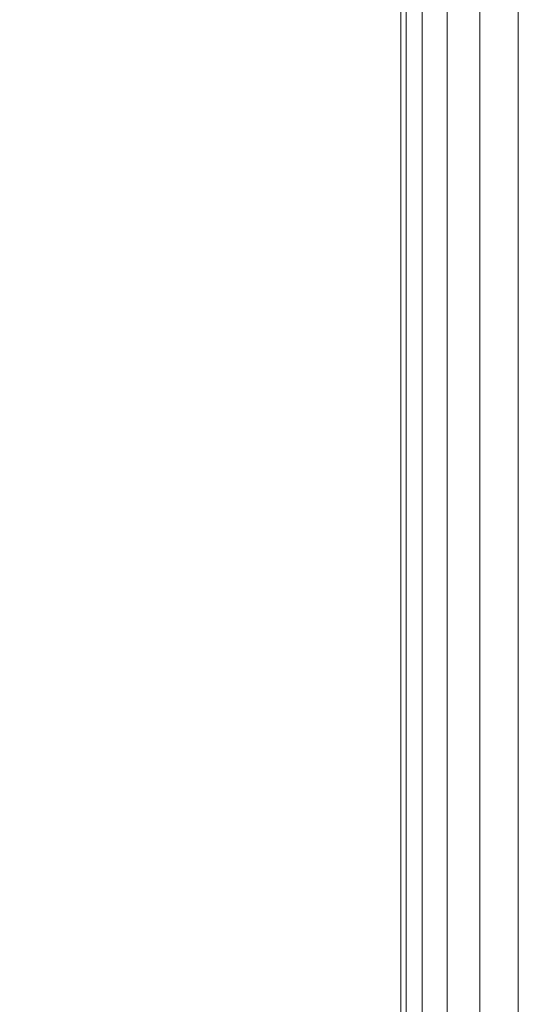
# Model space of a CAD drawing. Units: inches. Extents: x 0 to 204, y 0 to 264.
# Drawn here: x 90 to 91, y 164 to 165 of the extents above; entities that cross this region are included whole.
import ezdxf

# ---------------------------------------------------------------- set-up
doc = ezdxf.new("R2010")
doc.units = ezdxf.units.IN
doc.header["$MEASUREMENT"] = 0
doc.layers.get('0').update_dxf_attribs({"color": 10})

# ---------------------------------------------------------------- blocks, each defined once
blk = doc.blocks.new('646-3D')
at = {"lineweight": 18}
mesh = blk.add_polyface(dxfattribs=at)
corners = [(-6.75, 6.74987, 4.75), (-6.75, 6.74987), (-6.75, -6.75013), (-6.75, -6.75013, 4.75)]
mesh.append_faces([[corners[k] for k in face] for face in [(2, 3, 0, 1)]])
mesh = blk.add_polyface(dxfattribs=at)
corners = [(-6.75, -6.75013, 4.75), (-6.74574, -6.74587, 4.78235), (-6.73325, -6.73338, 4.8125), (-6.71339, -6.71351, 4.83839), (-6.6875, -6.68763, 4.85825), (-6.65735, -6.65748, 4.87074), (-6.625, -6.62513, 4.875), (-6.625, 6.62487, 4.875), (-6.65735, 6.65723, 4.87074), (-6.6875, 6.68737, 4.85825), (-6.71339, 6.71326, 4.83839), (-6.73325, 6.73313, 4.8125), (-6.74574, 6.74561, 4.78235), (-6.75, 6.74987, 4.75)]
mesh.append_faces([[corners[k] for k in face] for face in [(8, 5, 6, 7)]], dxfattribs={"vtx0": -1})
mesh.append_faces([[corners[k] for k in face] for face in [(12, 1, 2, 11), (3, 10, 11, 2), (9, 4, 5, 8), (4, 9, 10, 3)]], dxfattribs={"vtx0": -1, "vtx2": -1})
mesh.append_faces([[corners[k] for k in face] for face in [(13, 0, 1, 12)]], dxfattribs={"vtx2": -1})
mesh = blk.add_polyface(dxfattribs=at)
corners = [(-6.625, -6.62513, -0.125), (-6.65735, -6.65748, -0.12074), (-6.6875, -6.68763, -0.10825), (-6.71339, -6.71351, -0.08839), (-6.73325, -6.73338, -0.0625), (-6.74574, -6.74587, -0.03235), (-6.75, -6.75013), (-6.75, 6.74987), (-6.74574, 6.74561, -0.03235), (-6.73325, 6.73313, -0.0625), (-6.71339, 6.71326, -0.08839), (-6.6875, 6.68737, -0.10825), (-6.65735, 6.65723, -0.12074), (-6.625, 6.62487, -0.125)]
mesh.append_faces([[corners[k] for k in face] for face in [(8, 5, 6, 7)]], dxfattribs={"vtx0": -1})
mesh.append_faces([[corners[k] for k in face] for face in [(12, 1, 2, 11), (11, 2, 3, 10), (9, 4, 5, 8), (4, 9, 10, 3)]], dxfattribs={"vtx0": -1, "vtx2": -1})
mesh.append_faces([[corners[k] for k in face] for face in [(13, 0, 1, 12)]], dxfattribs={"vtx2": -1})

msp = doc.modelspace()

# ---------------------------------------------------------------- linework, layer by layer
at = {"lineweight": 18, "invisible_edges": 15}
for points in [[(90.73604, 165.81338, 32.40119), (90.15036, 165.50407, 32.30882), (89.92011, 165.12573, 32.09557)], [(90.73604, 165.81338, 32.40119), (89.92011, 165.12573, 32.09557), (90.24688, 165.25866, 32.07768)], [(90.30307, 165.1222, 31.66082), (90.54488, 165.51698, 31.98508), (89.83207, 164.87627, 31.72761)], [(89.83207, 164.87627, 31.72761), (90.54488, 165.51698, 31.98508), (90.24688, 165.42285, 32.07768)], [(91.76523, 165.45711, 19.64294), (90.57062, 165.19612, 19.83891), (90.79239, 165.08525, 18.35907)], [(90.41947, 165.13844, 22.12967), (90.32833, 165.31953, 23.25824), (90.29567, 165.43542, 23.1084)], [(90.29567, 165.43542, 23.1084), (90.38931, 165.2359, 22.1074), (90.41947, 165.13844, 22.12967)], [(90.30307, 164.95801, 31.66082), (90.54488, 165.35279, 31.98508), (89.83207, 164.71208, 31.72761)], [(89.83207, 164.71208, 31.72761), (90.54488, 165.35279, 31.98508), (90.24688, 165.25866, 32.07768)], [(90.50499, 165.32552, 22.3849), (90.63122, 165.06981, 21.1508), (90.59823, 165.20265, 20.89037)], [(90.63122, 165.06981, 21.1508), (90.50499, 165.32552, 22.3849), (90.56381, 165.16758, 22.15522)], [(90.41865, 165.12503, 22.6949), (90.32833, 165.31953, 23.25824), (90.41947, 165.13844, 22.12967)], [(90.18393, 165.30681, 23.64745), (90.21066, 165.18297, 24.0094), (90.31478, 164.98311, 22.90658)], [(90.2567, 165.28155, 20.59549), (90.05537, 165.17767, 20.30021), (90.12973, 165.0852, 19.36678)], [(90.32835, 165.12668, 19.1799), (90.2567, 165.28155, 20.59549), (90.12973, 165.0852, 19.36678)], [(90.44891, 165.25646, 19.95861), (90.2567, 165.28155, 20.59549), (90.32835, 165.12668, 19.1799)], [(90.41841, 165.28756, 20.892), (90.50724, 165.17873, 19.68969), (90.53852, 165.0505, 19.88428)], [(90.53852, 165.0505, 19.88428), (90.45408, 165.17652, 20.88148), (90.41841, 165.28756, 20.892)], [(89.9612, 164.66972, 34.61344), (91.54265, 165.26057, 36.20297), (92.08573, 165.0766, 33.97603)], [(90.32835, 165.12668, 19.1799), (90.4955, 165.1382, 18.7902), (90.44891, 165.25646, 19.95861)], [(90.4955, 165.1382, 18.7902), (90.64082, 165.23866, 19.30596), (90.44891, 165.25646, 19.95861)], [(90.58014, 165.11096, 18.7048), (90.50724, 165.17873, 19.68969), (90.51094, 165.25557, 19.1369)], [(90.48784, 165.02794, 21.21359), (90.41947, 165.13844, 22.12967), (90.38931, 165.2359, 22.1074)], [(90.48784, 165.02794, 21.21359), (90.38931, 165.2359, 22.1074), (90.42308, 165.19802, 21.49507)], [(90.64082, 165.23866, 19.30596), (90.4955, 165.1382, 18.7902), (90.6352, 165.10056, 17.891)], [(90.75374, 165.17504, 18.3275), (90.64082, 165.23866, 19.30596), (90.6352, 165.10056, 17.891)], [(90.36596, 165.22286, 23.27586), (90.41629, 165.09713, 22.9998), (90.41535, 165.14238, 23.35627)], [(90.58014, 165.11096, 18.7048), (90.58298, 165.21717, 18.25146), (90.63453, 165.06488, 18.0141)], [(90.79239, 165.08525, 18.35907), (90.57062, 165.19612, 19.83891), (89.5907, 164.8367, 19.2388)], [(90.42308, 165.19802, 21.49507), (90.51371, 165.03234, 20.55462), (90.48784, 165.02794, 21.21359)], [(90.45408, 165.17652, 20.88148), (90.51371, 165.03234, 20.55462), (90.42308, 165.19802, 21.49507)], [(90.65264, 165.15619, 19.79953), (90.59823, 165.20265, 20.89037), (90.69051, 165.01359, 20.00652)], [(90.59823, 165.20265, 20.89037), (90.63122, 165.06981, 21.1508), (90.69051, 165.01359, 20.00652)], [(89.69508, 164.69925, 16.86979), (91.70861, 165.18752, 16.95649), (90.79239, 165.08525, 18.35907)], [(90.91131, 164.84211, 14.49936), (91.70861, 165.18752, 16.95649), (89.69508, 164.69925, 16.86979)], [(90.19363, 165.04831, 21.99658), (90.12004, 165.16899, 22.95292), (90.26505, 165.18763, 22.47463)], [(90.32396, 164.90593, 23.33766), (90.21066, 165.18297, 24.0094), (90.20909, 165.1196, 24.6203)], [(90.31478, 164.98311, 22.90658), (90.21066, 165.18297, 24.0094), (90.32396, 164.90593, 23.33766)], [(90.31478, 164.98311, 22.90658), (90.36154, 164.96088, 21.81745), (90.26505, 165.18763, 22.47463)], [(90.45408, 165.17652, 20.88148), (90.53852, 165.0505, 19.88428), (90.51371, 165.03234, 20.55462)], [(90.50724, 165.17873, 19.68969), (90.60535, 165.00217, 18.8744), (90.53852, 165.0505, 19.88428)], [(90.50724, 165.17873, 19.68969), (90.58014, 165.11096, 18.7048), (90.60535, 165.00217, 18.8744)], [(90.70397, 164.99657, 17.2465), (90.63453, 165.06488, 18.0141), (90.65501, 165.17876, 17.36602)], [(90.78007, 165.09689, 17.21937), (90.75374, 165.17504, 18.3275), (90.6352, 165.10056, 17.891)], [(90.35128, 165.16629, 23.21404), (90.18353, 165.14856, 23.38551), (90.26748, 164.99612, 22.46767)], [(90.46445, 164.96973, 21.97356), (90.35128, 165.16629, 23.21404), (90.26748, 164.99612, 22.46767)], [(90.54724, 165.16504, 22.6408), (90.35128, 165.16629, 23.21404), (90.46445, 164.96973, 21.97356)], [(90.63122, 165.06981, 21.1508), (90.56381, 165.16758, 22.15522), (90.64183, 165.00294, 21.44921)], [(90.26748, 164.99612, 22.46767), (90.18353, 165.14856, 23.38551), (90.09115, 165.05119, 23.0461)], [(90.41535, 165.14238, 23.35627), (90.41629, 165.09713, 22.9998), (90.47994, 165.04358, 22.92401)], [(90.47994, 165.04358, 22.92401), (90.50878, 165.13889, 23.29145), (90.41535, 165.14238, 23.35627)], [(90.32835, 165.12668, 19.1799), (90.49528, 165.04559, 17.7508), (90.4955, 165.1382, 18.7902)], [(90.4846, 164.98692, 21.64207), (90.41865, 165.12503, 22.6949), (90.41947, 165.13844, 22.12967)], [(90.48784, 165.02794, 21.21359), (90.4846, 164.98692, 21.64207), (90.41947, 165.13844, 22.12967)], [(90.6352, 165.10056, 17.891), (90.4955, 165.1382, 18.7902), (90.49528, 165.04559, 17.7508)], [(90.16014, 164.98826, 18.32115), (90.32835, 165.12668, 19.1799), (90.12973, 165.0852, 19.36678)], [(90.16014, 164.98826, 18.32115), (90.30048, 164.98125, 17.70894), (90.32835, 165.12668, 19.1799)], [(90.49528, 165.04559, 17.7508), (90.32835, 165.12668, 19.1799), (90.30048, 164.98125, 17.70894)], [(90.32933, 164.83865, 23.78899), (90.32396, 164.90593, 23.33766), (90.20909, 165.1196, 24.6203)], [(90.20909, 165.1196, 24.6203), (90.23907, 165.00592, 24.80594), (90.32933, 164.83865, 23.78899)], [(90.41865, 165.12503, 22.6949), (90.46584, 165.0006, 22.55117), (90.41629, 165.09713, 22.9998)], [(90.68415, 164.94664, 17.81281), (90.58014, 165.11096, 18.7048), (90.63453, 165.06488, 18.0141)], [(90.58014, 165.11096, 18.7048), (90.68415, 164.94664, 17.81281), (90.60535, 165.00217, 18.8744)], [(90.47994, 165.04358, 22.92401), (90.41629, 165.09713, 22.9998), (90.46584, 165.0006, 22.55117)], [(90.51894, 164.98198, 16.66511), (90.6352, 165.10056, 17.891), (90.49528, 165.04559, 17.7508)], [(90.6352, 165.10056, 17.891), (90.51894, 164.98198, 16.66511), (90.77024, 165.03632, 16.15162)], [(90.78007, 165.09689, 17.21937), (90.6352, 165.10056, 17.891), (90.77024, 165.03632, 16.15162)], [(90.18388, 165.08982, 25.59579), (90.32561, 164.79216, 24.31056), (90.23907, 165.00592, 24.80594)], [(90.24242, 164.92709, 25.4266), (90.32561, 164.79216, 24.31056), (90.18388, 165.08982, 25.59579)], [(92.08573, 165.0766, 33.97603), (91.2593, 164.67592, 32.18108), (90.08368, 164.44107, 32.94607)], [(90.15648, 164.92167, 21.10463), (90.19363, 165.04831, 21.99658), (90.34618, 165.06846, 21.30182)], [(90.44425, 164.82429, 20.74977), (90.34618, 165.06846, 21.30182), (90.36154, 164.96088, 21.81745)], [(90.63122, 165.06981, 21.1508), (90.73642, 164.84084, 20.25762), (90.72957, 164.89118, 20.00391)], [(90.63122, 165.06981, 21.1508), (90.72957, 164.89118, 20.00391), (90.69051, 165.01359, 20.00652)], [(90.70397, 164.99657, 17.2465), (90.68415, 164.94664, 17.81281), (90.63453, 165.06488, 18.0141)], [(90.15214, 164.86002, 21.90525), (90.26748, 164.99612, 22.46767), (90.09115, 165.05119, 23.0461)], [(90.56751, 164.95663, 19.9009), (90.51371, 165.03234, 20.55462), (90.53852, 165.0505, 19.88428)], [(90.60535, 165.00217, 18.8744), (90.63194, 164.90426, 18.9571), (90.53852, 165.0505, 19.88428)], [(90.63194, 164.90426, 18.9571), (90.56751, 164.95663, 19.9009), (90.53852, 165.0505, 19.88428)], [(90.38083, 164.94392, 16.76165), (90.49528, 165.04559, 17.7508), (90.30048, 164.98125, 17.70894)], [(90.49528, 165.04559, 17.7508), (90.38083, 164.94392, 16.76165), (90.51894, 164.98198, 16.66511)], [(90.47994, 165.04358, 22.92401), (90.46584, 165.0006, 22.55117), (90.52458, 164.95949, 22.49667)], [(90.5601, 165.04077, 22.7095), (90.47994, 165.04358, 22.92401), (90.52458, 164.95949, 22.49667)], [(90.48784, 165.02794, 21.21359), (90.51371, 165.03234, 20.55462), (90.57937, 164.86293, 20.28606)], [(90.56751, 164.95663, 19.9009), (90.57937, 164.86293, 20.28606), (90.51371, 165.03234, 20.55462)], [(90.51894, 164.98198, 16.66511), (90.69481, 164.98494, 15.30267), (90.77024, 165.03632, 16.15162)], [(90.46584, 165.0006, 22.55117), (90.47134, 165.0272, 22.11394), (90.52524, 164.90672, 22.13496)], [(90.47134, 165.0272, 22.11394), (90.52182, 164.87907, 21.81964), (90.52524, 164.90672, 22.13496)], [(90.54931, 164.86969, 20.93342), (90.4846, 164.98692, 21.64207), (90.48784, 165.02794, 21.21359)], [(90.48784, 165.02794, 21.21359), (90.57937, 164.86293, 20.28606), (90.54931, 164.86969, 20.93342)], [(90.23907, 165.00592, 24.80594), (90.32561, 164.79216, 24.31056), (90.32933, 164.83865, 23.78899)], [(90.56518, 164.79269, 20.64966), (90.64183, 165.00294, 21.44921), (90.46445, 164.96973, 21.97356)], [(90.69908, 164.81109, 18.28358), (90.60535, 165.00217, 18.8744), (90.68415, 164.94664, 17.81281)], [(90.63194, 164.90426, 18.9571), (90.60535, 165.00217, 18.8744), (90.69908, 164.81109, 18.28358)], [(90.26748, 164.99612, 22.46767), (90.15214, 164.86002, 21.90525), (90.36834, 164.81575, 21.21889)], [(90.46445, 164.96973, 21.97356), (90.26748, 164.99612, 22.46767), (90.36834, 164.81575, 21.21889)], [(90.52458, 164.95949, 22.49667), (90.46584, 165.0006, 22.55117), (90.52524, 164.90672, 22.13496)], [(90.16014, 164.98826, 18.32115), (90.16313, 164.8831, 16.89273), (90.30048, 164.98125, 17.70894)], [(90.4846, 164.98692, 21.64207), (90.54931, 164.86969, 20.93342), (90.52402, 164.92938, 21.53298)], [(90.16313, 164.8831, 16.89273), (90.38083, 164.94392, 16.76165), (90.30048, 164.98125, 17.70894)], [(90.40621, 164.82473, 21.787), (90.31478, 164.98311, 22.90658), (90.41948, 164.73532, 22.20946)], [(90.41948, 164.73532, 22.20946), (90.31478, 164.98311, 22.90658), (90.32396, 164.90593, 23.33766)], [(90.31478, 164.98311, 22.90658), (90.40621, 164.82473, 21.787), (90.36154, 164.96088, 21.81745)], [(90.54406, 164.93867, 15.34548), (90.51894, 164.98198, 16.66511), (90.38083, 164.94392, 16.76165)], [(90.69481, 164.98494, 15.30267), (90.51894, 164.98198, 16.66511), (90.54406, 164.93867, 15.34548)], [(90.69481, 164.98494, 15.30267), (90.54406, 164.93867, 15.34548), (90.66546, 164.96349, 14.25)], [(90.36834, 164.81575, 21.21889), (90.56518, 164.79269, 20.64966), (90.46445, 164.96973, 21.97356)], [(90.40621, 164.82473, 21.787), (90.44425, 164.82429, 20.74977), (90.36154, 164.96088, 21.81745)], [(90.61142, 164.94265, 22.12755), (90.52458, 164.95949, 22.49667), (90.52524, 164.90672, 22.13496)], [(90.63194, 164.90426, 18.9571), (90.63145, 164.84819, 19.3049), (90.56751, 164.95663, 19.9009)], [(90.57937, 164.86293, 20.28606), (90.56751, 164.95663, 19.9009), (90.63145, 164.84819, 19.3049)], [(90.15648, 164.92167, 21.10463), (90.4273, 164.94928, 20.129), (90.21355, 164.81439, 19.91149)], [(90.21355, 164.81439, 19.91149), (90.4273, 164.94928, 20.129), (90.36173, 164.81989, 19.43394)], [(90.51968, 164.73738, 19.44986), (90.4273, 164.94928, 20.129), (90.44425, 164.82429, 20.74977)], [(90.16313, 164.8831, 16.89273), (90.33627, 164.89021, 15.89708), (90.38083, 164.94392, 16.76165)], [(90.33627, 164.89021, 15.89708), (90.54406, 164.93867, 15.34548), (90.38083, 164.94392, 16.76165)], [(90.33627, 164.89021, 15.89708), (90.46641, 164.90105, 14.25), (90.54406, 164.93867, 15.34548)], [(90.58211, 164.80292, 21.55397), (90.61142, 164.94265, 22.12755), (90.52524, 164.90672, 22.13496)], [(90.24242, 164.92709, 25.4266), (90.38932, 164.62057, 24.07236), (90.32561, 164.79216, 24.31056)], [(90.38932, 164.62057, 24.07236), (90.24242, 164.92709, 25.4266), (90.32219, 164.72663, 24.99929)], [(90.57058, 164.78834, 21.27907), (90.52182, 164.87907, 21.81964), (90.52402, 164.92938, 21.53298)], [(90.22603, 164.8385, 15.32861), (90.46641, 164.90105, 14.25), (90.33627, 164.89021, 15.89708)], [(90.32396, 164.90593, 23.33766), (90.32933, 164.83865, 23.78899), (90.42703, 164.65872, 22.67932)], [(90.32396, 164.90593, 23.33766), (90.42703, 164.65872, 22.67932), (90.41948, 164.73532, 22.20946)], [(90.52182, 164.87907, 21.81964), (90.58211, 164.80292, 21.55397), (90.52524, 164.90672, 22.13496)], [(90.63145, 164.84819, 19.3049), (90.63194, 164.90426, 18.9571), (90.69626, 164.75513, 18.64546)], [(90.69626, 164.75513, 18.64546), (90.63194, 164.90426, 18.9571), (90.69908, 164.81109, 18.28358)], [(90.16313, 164.8831, 16.89273), (90.22603, 164.8385, 15.32861), (90.33627, 164.89021, 15.89708)], [(90.52182, 164.87907, 21.81964), (90.57058, 164.78834, 21.27907), (90.58211, 164.80292, 21.55397)], [(90.62441, 164.74577, 20.11422), (90.54931, 164.86969, 20.93342), (90.57937, 164.86293, 20.28606)], [(90.54931, 164.86969, 20.93342), (90.62441, 164.74577, 20.11422), (90.6294, 164.73372, 20.37106)], [(90.62441, 164.74577, 20.11422), (90.57937, 164.86293, 20.28606), (90.66971, 164.69982, 19.47797)], [(90.63145, 164.84819, 19.3049), (90.66971, 164.69982, 19.47797), (90.57937, 164.86293, 20.28606)], [(90.2567, 164.68824, 20.59549), (90.15214, 164.86002, 21.90525), (90.06134, 164.70993, 21.1574)], [(90.36834, 164.81575, 21.21889), (90.15214, 164.86002, 21.90525), (90.2567, 164.68824, 20.59549)], [(90.66971, 164.69982, 19.47797), (90.63145, 164.84819, 19.3049), (90.73254, 164.64741, 18.60735)], [(90.73254, 164.64741, 18.60735), (90.63145, 164.84819, 19.3049), (90.69626, 164.75513, 18.64546)], [(90.41829, 164.61081, 23.34973), (90.32933, 164.83865, 23.78899), (90.32561, 164.79216, 24.31056)], [(90.42703, 164.65872, 22.67932), (90.32933, 164.83865, 23.78899), (90.41829, 164.61081, 23.34973)], [(90.64082, 164.64536, 19.30596), (90.73642, 164.84084, 20.25762), (90.56518, 164.79269, 20.64966)], [(90.36541, 164.72257, 17.85722), (90.36173, 164.81989, 19.43394), (90.50842, 164.8301, 18.95618)], [(90.59223, 164.65171, 18.21976), (90.50842, 164.8301, 18.95618), (90.51968, 164.73738, 19.44986)], [(90.57058, 164.78834, 21.27907), (90.57671, 164.83155, 20.95202), (90.62948, 164.71155, 20.97088)], [(90.57671, 164.83155, 20.95202), (90.63611, 164.67817, 20.60654), (90.62948, 164.71155, 20.97088)], [(90.36541, 164.72257, 17.85722), (90.54368, 164.82634, 18.03964), (90.45739, 164.71836, 16.86514)], [(90.40621, 164.82473, 21.787), (90.47727, 164.7086, 20.85618), (90.44425, 164.82429, 20.74977)], [(90.41948, 164.73532, 22.20946), (90.47727, 164.7086, 20.85618), (90.40621, 164.82473, 21.787)], [(90.47727, 164.7086, 20.85618), (90.52936, 164.64971, 19.94594), (90.44425, 164.82429, 20.74977)], [(90.51968, 164.73738, 19.44986), (90.44425, 164.82429, 20.74977), (90.52936, 164.64971, 19.94594)], [(90.65932, 164.57396, 17.0698), (90.54366, 164.82634, 18.03991), (90.59223, 164.65171, 18.21976)], [(90.6712, 164.64052, 16.18138), (90.57891, 164.82258, 17.12364), (90.65932, 164.57396, 17.0698)], [(90.21355, 164.81439, 19.91149), (90.26317, 164.74378, 18.81802), (90.09582, 164.72725, 19.31726)], [(90.21355, 164.81439, 19.91149), (90.36173, 164.81989, 19.43394), (90.26317, 164.74378, 18.81802)], [(90.2567, 164.68824, 20.59549), (90.44891, 164.66316, 19.95861), (90.36834, 164.81575, 21.21889)], [(90.36173, 164.81989, 19.43394), (90.36541, 164.72257, 17.85722), (90.26317, 164.74378, 18.81802)], [(90.56518, 164.79269, 20.64966), (90.36834, 164.81575, 21.21889), (90.44891, 164.66316, 19.95861)], [(90.45739, 164.71836, 16.86514), (90.63418, 164.81668, 15.68655), (90.41409, 164.69398, 15.86459)], [(90.63418, 164.81668, 15.68655), (90.48268, 164.74593, 14.25), (90.41409, 164.69398, 15.86459)], [(90.6712, 164.64052, 16.18138), (90.72245, 164.5872, 15.2517), (90.63417, 164.81668, 15.68682)], [(90.58211, 164.80292, 21.55397), (90.57058, 164.78834, 21.27907), (90.62948, 164.71155, 20.97088)], [(90.71406, 164.74642, 20.96365), (90.58211, 164.80292, 21.55397), (90.62948, 164.71155, 20.97088)], [(90.38932, 164.62057, 24.07236), (90.41829, 164.61081, 23.34973), (90.32561, 164.79216, 24.31056)], [(90.64082, 164.64536, 19.30596), (90.56518, 164.79269, 20.64966), (90.44891, 164.66316, 19.95861)], [(90.73478, 164.53806, 19.20913), (90.62441, 164.74577, 20.11422), (90.66971, 164.69982, 19.47797)], [(90.71406, 164.74642, 20.96365), (90.62948, 164.71155, 20.97088), (90.69117, 164.63633, 20.55079)], [(90.14085, 164.64306, 17.64175), (90.09582, 164.72725, 19.31726), (90.26317, 164.74378, 18.81802)], [(90.36541, 164.72257, 17.85722), (90.14085, 164.64306, 17.64175), (90.26317, 164.74378, 18.81802)], [(90.52936, 164.64971, 19.94594), (90.59569, 164.56747, 18.85146), (90.51968, 164.73738, 19.44986)], [(90.51968, 164.73738, 19.44986), (90.59569, 164.56747, 18.85146), (90.59223, 164.65171, 18.21976)], [(90.12608, 164.72891, 25.45392), (90.14534, 164.45247, 24.27876), (90.2861, 164.50522, 24.31663)], [(90.12608, 164.72891, 25.45392), (90.2861, 164.50522, 24.31663), (90.32219, 164.72663, 24.99929)], [(90.51395, 164.49501, 21.72416), (90.41948, 164.73532, 22.20946), (90.42703, 164.65872, 22.67932)], [(90.47727, 164.7086, 20.85618), (90.41948, 164.73532, 22.20946), (90.54391, 164.48965, 20.94508)], [(90.41948, 164.73532, 22.20946), (90.51395, 164.49501, 21.72416), (90.54391, 164.48965, 20.94508)], [(90.6294, 164.73372, 20.37106), (90.67924, 164.61165, 20.17595), (90.63611, 164.67817, 20.60654)], [(90.36541, 164.72257, 17.85722), (90.29009, 164.66533, 16.84033), (90.14085, 164.64306, 17.64175)], [(90.45739, 164.71836, 16.86514), (90.29009, 164.66533, 16.84033), (90.36541, 164.72257, 17.85722)], [(90.29009, 164.66533, 16.84033), (90.45739, 164.71836, 16.86514), (90.41409, 164.69398, 15.86459)], [(90.2567, 164.68824, 20.59549), (90.06134, 164.70993, 21.1574), (90.05537, 164.58436, 20.30021)], [(90.47727, 164.7086, 20.85618), (90.56183, 164.5218, 20.1718), (90.52936, 164.64971, 19.94594)], [(90.56183, 164.5218, 20.1718), (90.47727, 164.7086, 20.85618), (90.54391, 164.48965, 20.94508)], [(90.63611, 164.67817, 20.60654), (90.69117, 164.63633, 20.55079), (90.62948, 164.71155, 20.97088)], [(90.17848, 164.62007, 15.89505), (90.29009, 164.66533, 16.84033), (90.41409, 164.69398, 15.86459)], [(90.41409, 164.69398, 15.86459), (90.27592, 164.68107, 14.25), (90.17848, 164.62007, 15.89505)], [(90.2567, 164.68824, 20.59549), (90.05537, 164.58436, 20.30021), (90.12973, 164.4919, 19.36678)], [(90.32835, 164.53338, 19.1799), (90.2567, 164.68824, 20.59549), (90.12973, 164.4919, 19.36678)], [(90.44891, 164.66316, 19.95861), (90.2567, 164.68824, 20.59549), (90.32835, 164.53338, 19.1799)], [(90.20615, 164.33104, 31.27147), (91.2593, 164.67592, 32.18108), (91.38126, 164.565, 30.51685)], [(90.67924, 164.61165, 20.17595), (90.69117, 164.63633, 20.55079), (90.63611, 164.67817, 20.60654)], [(90.75374, 164.58173, 18.3275), (90.831, 164.67875, 19.06603), (90.64082, 164.64536, 19.30596)], [(90.17848, 164.62007, 15.89505), (90.14085, 164.64306, 17.64175), (90.29009, 164.66533, 16.84033)], [(90.32835, 164.53338, 19.1799), (90.4955, 164.5449, 18.7902), (90.44891, 164.66316, 19.95861)], [(90.41829, 164.61081, 23.34973), (90.50499, 164.44854, 22.3849), (90.42703, 164.65872, 22.67932)], [(90.50499, 164.44854, 22.3849), (90.51395, 164.49501, 21.72416), (90.42703, 164.65872, 22.67932)], [(90.4955, 164.5449, 18.7902), (90.64082, 164.64536, 19.30596), (90.44891, 164.66316, 19.95861)], [(90.66446, 164.47411, 17.78665), (90.65932, 164.57396, 17.0698), (90.59223, 164.65171, 18.21976)], [(90.66446, 164.47411, 17.78665), (90.59223, 164.65171, 18.21976), (90.59569, 164.56747, 18.85146)], [(90.64082, 164.64536, 19.30596), (90.4955, 164.5449, 18.7902), (90.6352, 164.50725, 17.891)], [(90.59569, 164.56747, 18.85146), (90.52936, 164.64971, 19.94594), (90.56183, 164.5218, 20.1718)], [(90.75374, 164.58173, 18.3275), (90.64082, 164.64536, 19.30596), (90.6352, 164.50725, 17.891)], [(90.41829, 164.61081, 23.34973), (90.38932, 164.62057, 24.07236), (90.4805, 164.44398, 23.10777)], [(90.45265, 164.45015, 23.83239), (90.4805, 164.44398, 23.10777), (90.38932, 164.62057, 24.07236)], [(91.91962, 164.60977, 28.7891), (90.32863, 164.22101, 29.59686), (91.38126, 164.565, 30.51685)], [(90.41829, 164.61081, 23.34973), (90.4805, 164.44398, 23.10777), (90.50499, 164.44854, 22.3849)], [(90.46547, 164.23047, 27.72713), (91.91962, 164.60977, 28.7891), (91.705, 164.53948, 27.49582)], [(90.78007, 164.50359, 17.21937), (90.75374, 164.58173, 18.3275), (90.6352, 164.50725, 17.891)], [(90.59569, 164.56747, 18.85146), (90.56183, 164.5218, 20.1718), (90.64826, 164.36681, 19.15581)], [(90.64826, 164.36681, 19.15581), (90.71062, 164.30563, 17.98252), (90.59569, 164.56747, 18.85146)], [(90.59569, 164.56747, 18.85146), (90.71062, 164.30563, 17.98252), (90.66446, 164.47411, 17.78665)], [(90.32835, 164.53338, 19.1799), (90.49528, 164.45228, 17.7508), (90.4955, 164.5449, 18.7902)], [(90.6352, 164.50725, 17.891), (90.4955, 164.5449, 18.7902), (90.49528, 164.45228, 17.7508)], [(90.16014, 164.39495, 18.32115), (90.32835, 164.53338, 19.1799), (90.12973, 164.4919, 19.36678)], [(90.16014, 164.39495, 18.32115), (90.30048, 164.38795, 17.70894), (90.32835, 164.53338, 19.1799)], [(90.49528, 164.45228, 17.7508), (90.32835, 164.53338, 19.1799), (90.30048, 164.38795, 17.70894)], [(90.65264, 164.27921, 19.79953), (90.56183, 164.5218, 20.1718), (90.54391, 164.48965, 20.94508)], [(90.56183, 164.5218, 20.1718), (90.65264, 164.27921, 19.79953), (90.64826, 164.36681, 19.15581)], [(101.85157, 162.38931, 27.5), (96.72505, 164.51279, 27.5), (93.10005, 163.54147, 27.5), (89.47505, 157.26279, 27.5)], [(90.35128, 164.28931, 23.21404), (90.2861, 164.50522, 24.31663), (90.14534, 164.45247, 24.27876)], [(90.35128, 164.28931, 23.21404), (90.45265, 164.45015, 23.83239), (90.2861, 164.50522, 24.31663)], [(90.51894, 164.38868, 16.66511), (90.6352, 164.50725, 17.891), (90.49528, 164.45228, 17.7508)], [(90.6352, 164.50725, 17.891), (90.51894, 164.38868, 16.66511), (90.77024, 164.44302, 16.15162)], [(90.78007, 164.50359, 17.21937), (90.6352, 164.50725, 17.891), (90.77024, 164.44302, 16.15162)], [(90.51395, 164.49501, 21.72416), (90.50499, 164.44854, 22.3849), (90.59823, 164.32567, 20.89037)], [(90.51395, 164.49501, 21.72416), (90.59823, 164.32567, 20.89037), (90.54391, 164.48965, 20.94508)], [(90.59823, 164.32567, 20.89037), (90.65264, 164.27921, 19.79953), (90.54391, 164.48965, 20.94508)], [(90.581, 163.25046, 17.44285), (92.79792, 164.41919, 17.46069), (92.06497, 164.49365, 17.41218)], [(90.581, 163.25046, 17.44285), (92.06497, 164.49365, 17.41218), (90.74354, 164.0205, 17.34755)], [(90.18353, 164.27158, 23.38551), (90.35128, 164.28931, 23.21404), (90.14534, 164.45247, 24.27876)], [(90.38083, 164.35061, 16.76165), (90.49528, 164.45228, 17.7508), (90.30048, 164.38795, 17.70894)], [(90.49528, 164.45228, 17.7508), (90.38083, 164.35061, 16.76165), (90.51894, 164.38868, 16.66511)], [(90.50499, 164.44854, 22.3849), (90.4805, 164.44398, 23.10777), (90.56381, 164.29059, 22.15522)], [(90.50499, 164.44854, 22.3849), (90.63122, 164.19283, 21.1508), (90.59823, 164.32567, 20.89037)], [(90.63122, 164.19283, 21.1508), (90.50499, 164.44854, 22.3849), (90.56381, 164.29059, 22.15522)], [(90.56381, 164.29059, 22.15522), (90.4805, 164.44398, 23.10777), (90.54724, 164.28805, 22.6408)], [(90.51894, 164.38868, 16.66511), (90.69481, 164.39164, 15.30267), (90.77024, 164.44302, 16.15162)], [(90.12636, 164.32624, 27.22242), (90.34675, 164.42593, 26.94751), (90.2696, 164.4108, 26.25)], [(91.48123, 163.34817, 17.47156), (92.79792, 164.41919, 17.46069), (90.581, 163.25046, 17.44285)], [(91.09835, 164.41548, 36.38458), (90.17992, 163.94046, 34.95024), (91.40198, 164.08654, 34.15616)], [(90.07606, 164.29292, 28.18249), (90.30381, 164.39967, 27.93081), (90.12636, 164.32624, 27.22242)], [(90.16014, 164.39495, 18.32115), (90.16313, 164.28979, 16.89273), (90.30048, 164.38795, 17.70894)], [(90.33527, 164.15996, 28.78127), (90.3944, 164.18724, 27.47429), (90.30381, 164.39967, 27.93081)], [(90.16313, 164.28979, 16.89273), (90.38083, 164.35061, 16.76165), (90.30048, 164.38795, 17.70894)], [(90.17498, 164.39206, 30.45355), (90.20065, 164.24053, 30.89004), (90.25776, 164.22114, 29.90378)], [(90.54406, 164.34537, 15.34548), (90.51894, 164.38868, 16.66511), (90.38083, 164.35061, 16.76165)], [(90.69481, 164.39164, 15.30267), (90.51894, 164.38868, 16.66511), (90.54406, 164.34537, 15.34548)], [(90.69481, 164.39164, 15.30267), (90.54406, 164.34537, 15.34548), (90.66546, 164.37019, 14.25)]]:
    msp.add_3dface(points, dxfattribs=at)

# ---------------------------------------------------------------- block references
msp.add_blockref('646-3D', (97.29902, 162.05035, 19.125))

doc.saveas('drawing.dxf')
